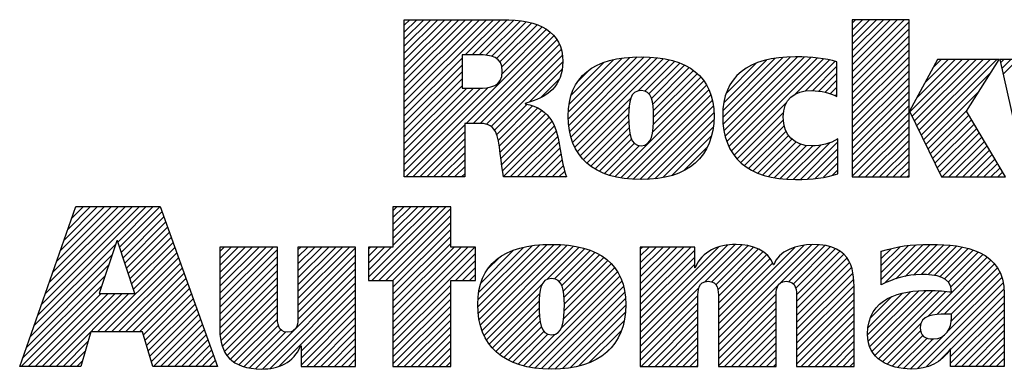
# Model space of a CAD drawing. Units: inches. Extents: x 0 to 22, y 0 to 17.
# Drawn here: x 15.1 to 16.5, y 1.6 to 2.1 of the extents above; entities that cross this region are included whole.
import ezdxf

# ---------------------------------------------------------------- set-up
doc = ezdxf.new("R2010")
doc.units = ezdxf.units.IN
doc.header["$LTSCALE"] = 1.21
doc.header["$MEASUREMENT"] = 0
doc.layers.get('0').update_dxf_attribs({"linetype": 'CONTINUOUS'})

# ---------------------------------------------------------------- blocks, each defined once
blk = doc.blocks.new('RA_LOGO_BL0', base_point=(16.1712, 1.8682))
at = {"color": 2, "linetype": 'Continuous'}
for p, q in [((15.6602, 1.9906), (15.7878, 2.1182)), ((15.6602, 2.0006), (15.7778, 2.1182)), ((15.6602, 2.0106), (15.7678, 2.1182)), ((15.6602, 2.0205), (15.7579, 2.1182)), ((15.6602, 2.0305), (15.7479, 2.1182)), ((15.6602, 2.0404), (15.738, 2.1182)), ((15.6602, 2.0504), (15.728, 2.1182)), ((15.6602, 2.0604), (15.718, 2.1182)), ((15.6602, 2.0703), (15.7081, 2.1182)), ((15.6602, 2.0803), (15.6981, 2.1182)), ((15.6602, 2.0902), (15.6881, 2.1182)), ((15.6602, 2.1002), (15.6782, 2.1182)), ((15.6602, 2.1102), (15.6682, 2.1182)), ((15.7474, 2.0679), (15.7977, 2.1182)), ((15.7574, 2.0679), (15.8075, 2.118)), ((15.7673, 2.0679), (15.8167, 2.1173)), ((15.7768, 2.0674), (15.8257, 2.1163)), ((15.7852, 2.0658), (15.8345, 2.1151)), ((15.792, 2.0626), (15.8423, 2.113)), ((16.3009, 2.0436), (16.3754, 2.118)), ((16.3009, 2.0536), (16.3654, 2.118)), ((16.3009, 2.0635), (16.3554, 2.118)), ((16.3009, 2.0735), (16.3455, 2.118)), ((16.3009, 2.0834), (16.3355, 2.118)), ((16.3009, 2.0934), (16.3256, 2.118)), ((16.3009, 2.1034), (16.3156, 2.118)), ((16.3009, 2.1133), (16.3056, 2.118)), ((16.3009, 2.0336), (16.3822, 2.1149)), ((15.6623, 1.8931), (15.869, 2.0999)), ((15.797, 2.0577), (15.8502, 2.1109)), ((15.7998, 2.0505), (15.8569, 2.1076)), ((15.8001, 2.0409), (15.8636, 2.1044)), ((16.3009, 2.0237), (16.3822, 2.1049)), ((15.7489, 1.9698), (15.8743, 2.0951)), ((15.7589, 1.9698), (15.8784, 2.0893)), ((16.3009, 2.0137), (16.3822, 2.0949)), ((16.3009, 2.0038), (16.3822, 2.085)), ((15.7688, 1.9697), (15.8819, 2.0828)), ((15.7776, 1.9685), (15.8845, 2.0755)), ((16.3009, 1.9938), (16.3822, 2.075)), ((15.6602, 1.9807), (15.7428, 2.0633)), ((15.7844, 1.9654), (15.886, 2.067)), ((15.7891, 1.9602), (15.8868, 2.0579)), ((15.8949, 1.9763), (15.9828, 2.0642)), ((15.895, 1.9864), (15.972, 2.0633)), ((15.8955, 1.9669), (15.9935, 2.065)), ((15.8959, 1.9972), (15.9596, 2.0609)), ((15.8968, 1.9583), (16.0035, 2.065)), ((15.8986, 1.95), (16.0128, 2.0643)), ((15.8987, 2.01), (15.9456, 2.0569)), ((15.9012, 1.9427), (16.0221, 2.0636)), ((15.9041, 1.9356), (16.0307, 2.0623)), ((15.9947, 2.0163), (16.0391, 2.0607)), ((16.0042, 2.0159), (16.0469, 2.0585)), ((16.1158, 1.978), (16.2018, 2.064)), ((16.1162, 1.9883), (16.1908, 2.063)), ((16.1164, 1.9686), (16.2126, 2.0649)), ((16.1175, 1.9598), (16.2227, 2.0649)), ((16.1175, 1.9996), (16.1783, 2.0604)), ((16.1192, 1.9515), (16.2323, 2.0647)), ((16.1217, 1.9441), (16.2418, 2.0642)), ((16.1244, 1.9368), (16.2508, 2.0632)), ((16.1281, 1.9305), (16.2598, 2.0622)), ((16.2184, 2.0108), (16.268, 2.0604)), ((16.2336, 2.0161), (16.2761, 2.0586)), ((16.3009, 1.9838), (16.3822, 2.065)), ((16.3832, 1.9864), (16.4581, 2.0613)), ((16.3864, 1.9797), (16.4681, 2.0613)), ((16.3897, 1.973), (16.478, 2.0613)), ((16.393, 1.9663), (16.488, 2.0613)), ((16.3931, 2.0062), (16.4481, 2.0613)), ((16.3962, 1.9596), (16.498, 2.0613)), ((16.3995, 1.9529), (16.5079, 2.0613)), ((16.4047, 2.0278), (16.4382, 2.0613)), ((16.4162, 2.0493), (16.4282, 2.0613)), ((16.5131, 2.0565), (16.5179, 2.0613)), ((16.5149, 2.0483), (16.5278, 2.0613)), ((16.5167, 2.0402), (16.5378, 2.0613)), ((15.6602, 1.9707), (15.7428, 2.0533)), ((15.6602, 1.9607), (15.7428, 2.0434)), ((15.8394, 2.0005), (15.8857, 2.0467)), ((15.9081, 2.0294), (15.9255, 2.0467)), ((16.0102, 2.0119), (16.0543, 2.056)), ((16.0138, 2.0055), (16.0612, 2.0529)), ((16.0156, 1.9974), (16.0678, 2.0496)), ((16.0165, 1.9883), (16.0737, 2.0455)), ((16.121, 2.0131), (16.1637, 2.0558)), ((16.2441, 2.0166), (16.2789, 2.0515)), ((16.3009, 1.9739), (16.3822, 2.0551)), ((16.3009, 1.9639), (16.3822, 2.0451)), ((16.4028, 1.9462), (16.5001, 2.0435)), ((15.6602, 1.9508), (15.7428, 2.0334)), ((15.8561, 2.0072), (15.8819, 2.033)), ((16.0153, 1.9572), (16.0887, 2.0306)), ((16.0164, 1.9682), (16.0842, 2.036)), ((16.0166, 1.9785), (16.0794, 2.0412)), ((16.1385, 2.0406), (16.1387, 2.0407)), ((16.2533, 2.0159), (16.2789, 2.0415)), ((16.2616, 2.0142), (16.2789, 2.0316)), ((16.3009, 1.9539), (16.3822, 2.0352)), ((15.6602, 1.9408), (15.7428, 2.0234)), ((15.6602, 1.901), (15.7803, 2.0211)), ((15.6602, 1.9109), (15.7694, 2.0201)), ((15.6602, 1.9209), (15.7594, 2.0201)), ((15.6602, 1.9309), (15.7494, 2.0201)), ((15.9616, 1.8936), (16.0926, 2.0245)), ((15.9698, 1.8917), (16.0959, 2.0179)), ((16.2694, 2.0121), (16.2789, 2.0216)), ((16.3009, 1.944), (16.3822, 2.0252)), ((16.3009, 1.934), (16.3822, 2.0152)), ((16.406, 1.9395), (16.483, 2.0164)), ((15.9077, 1.9294), (15.9839, 2.0055)), ((15.9787, 1.8907), (16.0987, 2.0108)), ((15.9877, 1.8898), (16.1007, 2.0027)), ((16.2766, 2.0093), (16.2789, 2.0116)), ((16.3009, 1.9241), (16.3822, 2.0053)), ((15.7921, 1.9532), (15.836, 1.9971)), ((15.7944, 1.9455), (15.8438, 1.9949)), ((15.7958, 1.937), (15.8506, 1.9918)), ((15.7973, 1.9285), (15.8569, 1.9881)), ((15.9117, 1.9233), (15.9816, 1.9932)), ((15.9973, 1.8894), (16.1022, 1.9943)), ((16.1319, 1.9244), (16.2071, 1.9995)), ((16.3009, 1.9141), (16.3822, 1.9953)), ((16.4093, 1.9328), (16.4659, 1.9894)), ((15.7984, 1.9196), (15.8623, 1.9835)), ((15.7995, 1.9108), (15.8673, 1.9785)), ((15.8009, 1.9022), (15.8714, 1.9727)), ((15.9163, 1.9179), (15.9812, 1.9829)), ((15.9214, 1.9131), (15.9812, 1.973)), ((16.0074, 1.8896), (16.1029, 1.985)), ((16.0185, 1.8907), (16.1028, 1.975)), ((16.1364, 1.9189), (16.2028, 1.9853)), ((16.1415, 1.914), (16.2025, 1.9751)), ((16.3009, 1.9041), (16.3822, 1.9853)), ((16.3009, 1.8942), (16.3822, 1.9754)), ((16.4125, 1.9261), (16.4678, 1.9814)), ((16.4158, 1.9194), (16.4715, 1.9751)), ((15.6722, 1.8931), (15.7467, 1.9675)), ((15.8022, 1.8936), (15.8744, 1.9658)), ((15.8117, 1.8931), (15.8773, 1.9587)), ((15.9269, 1.9087), (15.9817, 1.9635)), ((16.0301, 1.8923), (16.1022, 1.9644)), ((16.1469, 1.9095), (16.2037, 1.9663)), ((16.1529, 1.9055), (16.2062, 1.9588)), ((16.3098, 1.8931), (16.3822, 1.9654)), ((16.4191, 1.9127), (16.4753, 1.9689)), ((16.4223, 1.906), (16.479, 1.9626)), ((15.6822, 1.8931), (15.7467, 1.9576)), ((15.6922, 1.8931), (15.7467, 1.9476)), ((15.8217, 1.8931), (15.8793, 1.9507)), ((15.933, 1.9048), (15.9828, 1.9546)), ((15.9393, 1.9012), (15.9852, 1.947)), ((16.043, 1.8952), (16.0996, 1.9518)), ((16.1591, 1.9018), (16.2099, 1.9526)), ((16.1661, 1.8988), (16.2147, 1.9474)), ((16.3198, 1.8931), (16.3822, 1.9555)), ((16.3297, 1.8931), (16.3822, 1.9455)), ((16.4256, 1.8993), (16.4827, 1.9563)), ((16.4294, 1.8931), (16.4864, 1.9501)), ((16.4393, 1.8931), (16.4901, 1.9438)), ((15.7021, 1.8931), (15.7467, 1.9377)), ((15.8316, 1.8931), (15.8813, 1.9427)), ((15.8416, 1.8931), (15.8829, 1.9344)), ((15.9464, 1.8983), (15.9892, 1.9411)), ((15.9536, 1.8955), (15.996, 1.9379)), ((16.0599, 1.9022), (16.094, 1.9363)), ((16.1732, 1.896), (16.2205, 1.9433)), ((16.1812, 1.8939), (16.2274, 1.9401)), ((16.1892, 1.892), (16.2354, 1.9382)), ((16.198, 1.8909), (16.2448, 1.9377)), ((16.207, 1.8898), (16.2559, 1.9388)), ((16.2165, 1.8895), (16.2694, 1.9423)), ((16.2267, 1.8896), (16.2802, 1.9432)), ((16.237, 1.89), (16.2802, 1.9332)), ((16.3397, 1.8931), (16.3822, 1.9355)), ((16.4493, 1.8931), (16.4938, 1.9376)), ((16.4593, 1.8931), (16.4975, 1.9313)), ((15.7121, 1.8931), (15.7467, 1.9277)), ((15.722, 1.8931), (15.7467, 1.9177)), ((15.8516, 1.8931), (15.8845, 1.926)), ((15.8615, 1.8931), (15.8861, 1.9176)), ((16.248, 1.8911), (16.2802, 1.9233)), ((16.3497, 1.8931), (16.3822, 1.9256)), ((16.3596, 1.8931), (16.3822, 1.9156)), ((16.4692, 1.8931), (16.5012, 1.9251)), ((16.4792, 1.8931), (16.5049, 1.9188)), ((15.732, 1.8931), (15.7467, 1.9078)), ((15.8715, 1.8931), (15.8876, 1.9092)), ((15.8814, 1.8931), (15.8898, 1.9015)), ((16.2596, 1.8927), (16.2802, 1.9133)), ((16.2727, 1.8958), (16.2802, 1.9033)), ((16.3696, 1.8931), (16.3822, 1.9056)), ((16.4891, 1.8931), (16.5086, 1.9126)), ((16.4991, 1.8931), (16.5123, 1.9063)), ((15.742, 1.8931), (15.7467, 1.8978)), ((15.8914, 1.8931), (15.8921, 1.8938)), ((16.3796, 1.8931), (16.3822, 1.8957)), ((16.5091, 1.8931), (16.516, 1.9001)), ((15.1358, 1.6953), (15.2911, 1.8507)), ((15.1412, 1.7107), (15.2812, 1.8507)), ((15.1465, 1.726), (15.2712, 1.8507)), ((15.1519, 1.7414), (15.2612, 1.8507)), ((15.1573, 1.7567), (15.2513, 1.8507)), ((15.1627, 1.7721), (15.2413, 1.8507)), ((15.1681, 1.7874), (15.2314, 1.8507)), ((15.1735, 1.8028), (15.2214, 1.8507)), ((15.1789, 1.8181), (15.2114, 1.8507)), ((15.1843, 1.8335), (15.2015, 1.8507)), ((15.1896, 1.8488), (15.1915, 1.8507)), ((15.2504, 1.8), (15.3011, 1.8507)), ((15.2528, 1.7925), (15.3111, 1.8507)), ((15.6088, 1.7499), (15.7095, 1.8506)), ((15.6139, 1.7451), (15.7194, 1.8506)), ((15.6239, 1.7451), (15.7266, 1.8478)), ((15.6439, 1.8506), (15.6439, 1.7927)), ((15.7266, 1.8506), (15.6439, 1.8506)), ((15.6439, 1.795), (15.6995, 1.8506)), ((15.6439, 1.805), (15.6896, 1.8506)), ((15.6439, 1.815), (15.6796, 1.8506)), ((15.6439, 1.8249), (15.6696, 1.8506)), ((15.6439, 1.8349), (15.6597, 1.8506)), ((15.6439, 1.8449), (15.6497, 1.8506)), ((15.7266, 1.7927), (15.7266, 1.8506)), ((15.2553, 1.785), (15.3138, 1.8435)), ((15.2578, 1.7775), (15.3164, 1.8361)), ((15.6338, 1.7451), (15.7266, 1.8379)), ((15.2602, 1.77), (15.319, 1.8288)), ((15.2627, 1.7625), (15.3216, 1.8214)), ((15.6438, 1.7451), (15.7266, 1.8279)), ((15.6439, 1.7353), (15.7266, 1.8179)), ((15.2652, 1.755), (15.3243, 1.8141)), ((15.2677, 1.7475), (15.3269, 1.8067)), ((15.6439, 1.7253), (15.7266, 1.808)), ((15.1304, 1.68), (15.2476, 1.7972)), ((15.2701, 1.7401), (15.3295, 1.7994)), ((15.2726, 1.7326), (15.3321, 1.7921)), ((15.3963, 1.7167), (15.4724, 1.7929)), ((15.3963, 1.7267), (15.4625, 1.7929)), ((15.3963, 1.7367), (15.4525, 1.7929)), ((15.3963, 1.7466), (15.4425, 1.7929)), ((15.3963, 1.7566), (15.4326, 1.7929)), ((15.3963, 1.7666), (15.4226, 1.7929)), ((15.3963, 1.7765), (15.4126, 1.7929)), ((15.3963, 1.7865), (15.4027, 1.7929)), ((15.3963, 1.7068), (15.4788, 1.7893)), ((15.5081, 1.719), (15.582, 1.7929)), ((15.5081, 1.729), (15.572, 1.7929)), ((15.5081, 1.7389), (15.5621, 1.7929)), ((15.5081, 1.7489), (15.5521, 1.7929)), ((15.5081, 1.7588), (15.5421, 1.7929)), ((15.5081, 1.7688), (15.5322, 1.7929)), ((15.5081, 1.7788), (15.5222, 1.7929)), ((15.5081, 1.7887), (15.5123, 1.7929)), ((15.5081, 1.709), (15.5906, 1.7916)), ((15.6439, 1.7927), (15.6088, 1.7927)), ((15.6088, 1.7927), (15.6088, 1.7451)), ((15.6088, 1.7599), (15.6416, 1.7927)), ((15.6088, 1.7699), (15.6317, 1.7927)), ((15.6088, 1.7798), (15.6217, 1.7927)), ((15.6088, 1.7898), (15.6117, 1.7927)), ((15.6439, 1.7153), (15.7266, 1.798)), ((15.6439, 1.6755), (15.7612, 1.7927)), ((15.6439, 1.6855), (15.7512, 1.7927)), ((15.6439, 1.6954), (15.7413, 1.7927)), ((15.6439, 1.7054), (15.7313, 1.7927)), ((15.7621, 1.7927), (15.7266, 1.7927)), ((15.7621, 1.7451), (15.7621, 1.7927)), ((15.7654, 1.7073), (15.8539, 1.7958)), ((15.7656, 1.7175), (15.8429, 1.7948)), ((15.766, 1.6979), (15.8646, 1.7966)), ((15.7666, 1.7284), (15.8306, 1.7924)), ((15.7672, 1.6892), (15.8746, 1.7966)), ((15.7689, 1.6809), (15.884, 1.7961)), ((15.7714, 1.6735), (15.8933, 1.7954)), ((15.7742, 1.6663), (15.9021, 1.7942)), ((15.8642, 1.7464), (15.9104, 1.7926)), ((15.875, 1.7472), (15.9184, 1.7906)), ((15.9976, 1.6606), (16.1336, 1.7965)), ((15.9976, 1.6705), (16.1227, 1.7956)), ((15.9976, 1.7204), (16.0702, 1.7929)), ((15.9976, 1.7303), (16.0602, 1.7929)), ((15.9976, 1.7403), (16.0502, 1.7929)), ((15.9976, 1.7502), (16.0403, 1.7929)), ((15.9976, 1.7602), (16.0303, 1.7929)), ((15.9976, 1.7702), (16.0203, 1.7929)), ((15.9976, 1.7801), (16.0104, 1.7929)), ((15.9976, 1.7901), (16.0004, 1.7929)), ((15.9976, 1.6805), (16.1098, 1.7927)), ((16.0903, 1.7433), (16.1429, 1.7959)), ((16.1001, 1.7431), (16.1517, 1.7947)), ((16.1058, 1.7389), (16.1595, 1.7925)), ((16.1087, 1.7318), (16.1666, 1.7897)), ((16.1095, 1.6628), (16.2432, 1.7966)), ((16.1095, 1.6529), (16.2525, 1.7959)), ((16.1095, 1.6728), (16.2321, 1.7954)), ((16.1095, 1.6828), (16.2189, 1.7922)), ((16.2101, 1.7435), (16.2617, 1.7951)), ((16.2164, 1.7399), (16.2695, 1.793)), ((16.22, 1.7335), (16.2771, 1.7906)), ((16.3424, 1.7464), (16.3919, 1.7959)), ((16.3424, 1.7563), (16.3809, 1.7948)), ((16.3424, 1.7663), (16.3693, 1.7932)), ((16.3424, 1.7763), (16.3565, 1.7904)), ((16.3471, 1.7411), (16.4023, 1.7963)), ((16.3631, 1.7472), (16.4126, 1.7966)), ((16.3766, 1.7507), (16.4225, 1.7965)), ((16.3886, 1.7527), (16.4319, 1.796)), ((16.3994, 1.7535), (16.4411, 1.7952)), ((16.4089, 1.7531), (16.4501, 1.7943)), ((16.4179, 1.7521), (16.4584, 1.7926)), ((16.4261, 1.7503), (16.4667, 1.7909)), ((15.125, 1.6646), (15.2426, 1.7823)), ((15.2214, 1.6714), (15.3347, 1.7847)), ((15.2314, 1.6714), (15.3373, 1.7774)), ((15.3963, 1.6968), (15.4788, 1.7793)), ((15.5081, 1.6991), (15.5906, 1.7816)), ((15.6439, 1.6655), (15.7621, 1.7837)), ((15.7695, 1.7413), (15.8164, 1.7882)), ((15.7792, 1.761), (15.7958, 1.7775)), ((15.8815, 1.7437), (15.9259, 1.7881)), ((15.8855, 1.7378), (15.9329, 1.7852)), ((15.8878, 1.7301), (15.9395, 1.7818)), ((15.8888, 1.7211), (15.9456, 1.7779)), ((15.9976, 1.7104), (16.0756, 1.7883)), ((15.9976, 1.7004), (16.0756, 1.7784)), ((16.1094, 1.7225), (16.173, 1.7862)), ((16.1095, 1.7127), (16.1785, 1.7817)), ((16.1095, 1.7027), (16.1834, 1.7766)), ((16.2211, 1.7246), (16.2832, 1.7868)), ((16.2213, 1.7149), (16.2888, 1.7825)), ((16.2213, 1.7049), (16.2934, 1.7771)), ((16.3424, 1.7862), (16.3433, 1.7871)), ((16.4092, 1.6936), (16.4939, 1.7783)), ((16.433, 1.7473), (16.4741, 1.7884)), ((16.4383, 1.7427), (16.4813, 1.7857)), ((16.4418, 1.7361), (16.4878, 1.7822)), ((15.1196, 1.6493), (15.2376, 1.7673)), ((15.2414, 1.6714), (15.34, 1.77)), ((15.2513, 1.6714), (15.3426, 1.7627)), ((15.3963, 1.6869), (15.4788, 1.7694)), ((15.4478, 1.6189), (15.5906, 1.7617)), ((15.508, 1.689), (15.5906, 1.7716)), ((15.7335, 1.7451), (15.7621, 1.7738)), ((15.7434, 1.7451), (15.7621, 1.7638)), ((15.8883, 1.6907), (15.9611, 1.7636)), ((15.889, 1.7014), (15.9563, 1.7687)), ((15.8891, 1.7115), (15.9513, 1.7737)), ((15.9976, 1.6905), (16.0756, 1.7684)), ((16.1095, 1.6927), (16.1867, 1.77)), ((16.2213, 1.695), (16.297, 1.7707)), ((16.2213, 1.685), (16.3001, 1.7638)), ((16.422, 1.6964), (16.4994, 1.7739)), ((16.4325, 1.6969), (16.5042, 1.7687)), ((16.4425, 1.697), (16.5086, 1.7631)), ((15.1142, 1.6339), (15.2326, 1.7523)), ((15.2613, 1.6714), (15.3452, 1.7553)), ((15.2712, 1.6714), (15.3478, 1.748)), ((15.3963, 1.6769), (15.4788, 1.7594)), ((15.3966, 1.6673), (15.4788, 1.7495)), ((15.4572, 1.6183), (15.5906, 1.7517)), ((15.7534, 1.7451), (15.7621, 1.7538)), ((15.8387, 1.6212), (15.9686, 1.7512)), ((15.8853, 1.6778), (15.965, 1.7575)), ((16.2213, 1.6751), (16.3017, 1.7555)), ((16.2213, 1.6651), (16.3031, 1.7468)), ((16.4368, 1.6714), (16.5149, 1.7495)), ((16.4427, 1.6872), (16.512, 1.7565)), ((15.1122, 1.622), (15.2276, 1.7373)), ((15.2812, 1.6714), (15.3504, 1.7407)), ((15.2869, 1.6672), (15.3531, 1.7333)), ((15.3979, 1.6586), (15.4788, 1.7395)), ((15.4681, 1.6192), (15.5906, 1.7418)), ((15.6088, 1.7451), (15.6439, 1.7451)), ((15.6439, 1.7451), (15.6439, 1.622)), ((15.6439, 1.6556), (15.7266, 1.7382)), ((15.7266, 1.622), (15.7266, 1.7451)), ((15.7266, 1.7451), (15.7621, 1.7451)), ((15.7778, 1.66), (15.8571, 1.7393)), ((15.8473, 1.6199), (15.9715, 1.7441)), ((15.8564, 1.619), (15.9738, 1.7364)), ((15.9976, 1.6506), (16.082, 1.735)), ((16.2213, 1.6551), (16.3035, 1.7373)), ((16.3943, 1.619), (16.5169, 1.7416)), ((16.4066, 1.6213), (16.5178, 1.7325)), ((15.1222, 1.622), (15.2265, 1.7263)), ((15.1321, 1.622), (15.2364, 1.7263)), ((15.1421, 1.622), (15.2464, 1.7263)), ((15.1521, 1.622), (15.2564, 1.7263)), ((15.162, 1.622), (15.2663, 1.7263)), ((15.2893, 1.6595), (15.3557, 1.726)), ((15.2916, 1.6519), (15.3583, 1.7186)), ((15.4, 1.6508), (15.4788, 1.7295)), ((15.4028, 1.6436), (15.4788, 1.7196)), ((15.4813, 1.6225), (15.5906, 1.7318)), ((15.5127, 1.6439), (15.5906, 1.7218)), ((15.6439, 1.6456), (15.7266, 1.7283)), ((15.6439, 1.6356), (15.7266, 1.7183)), ((15.7816, 1.6538), (15.8538, 1.7259)), ((15.8657, 1.6183), (15.9756, 1.7282)), ((15.8756, 1.6183), (15.9765, 1.7191)), ((15.9976, 1.6407), (16.0803, 1.7233)), ((16.1095, 1.6429), (16.1923, 1.7257)), ((16.2213, 1.6452), (16.3038, 1.7277)), ((16.3229, 1.6671), (16.3848, 1.729)), ((16.3236, 1.6777), (16.3726, 1.7268)), ((16.3238, 1.658), (16.3961, 1.7303)), ((16.3261, 1.6504), (16.4065, 1.7307)), ((16.3263, 1.6904), (16.3578, 1.7219)), ((16.3294, 1.6437), (16.4163, 1.7306)), ((16.3334, 1.6377), (16.4258, 1.7301)), ((16.3385, 1.6329), (16.435, 1.7294)), ((16.4417, 1.6464), (16.5184, 1.7231)), ((15.2939, 1.6443), (15.3609, 1.7113)), ((15.4068, 1.6376), (15.4788, 1.7096)), ((15.5127, 1.6339), (15.5906, 1.7119)), ((15.6439, 1.6257), (15.7266, 1.7083)), ((15.7861, 1.6483), (15.8531, 1.7153)), ((15.7911, 1.6434), (15.8531, 1.7054)), ((15.8864, 1.6191), (15.977, 1.7097)), ((15.9976, 1.6307), (16.0801, 1.7132)), ((16.1095, 1.633), (16.192, 1.7155)), ((16.1095, 1.623), (16.192, 1.7055)), ((16.2213, 1.6352), (16.3038, 1.7177)), ((16.2213, 1.6252), (16.3038, 1.7078)), ((16.4417, 1.6364), (16.5184, 1.7131)), ((15.2962, 1.6366), (15.3635, 1.7039)), ((15.2986, 1.629), (15.3662, 1.6966)), ((15.4116, 1.6325), (15.4788, 1.6996)), ((15.5127, 1.624), (15.5906, 1.7019)), ((15.5207, 1.622), (15.5906, 1.6919)), ((15.6502, 1.622), (15.7266, 1.6984)), ((15.7966, 1.6389), (15.8535, 1.6958)), ((15.8974, 1.6201), (15.9763, 1.699)), ((15.9989, 1.622), (16.0801, 1.7033)), ((16.0088, 1.622), (16.0801, 1.6933)), ((16.1184, 1.622), (16.192, 1.6956)), ((16.228, 1.622), (16.3038, 1.6978)), ((16.4417, 1.6265), (16.5184, 1.7032)), ((16.4472, 1.622), (16.5184, 1.6932)), ((15.3015, 1.622), (15.3688, 1.6893)), ((15.3115, 1.622), (15.3714, 1.6819)), ((15.417, 1.6279), (15.4789, 1.6898)), ((15.4236, 1.6245), (15.48, 1.6809)), ((15.5306, 1.622), (15.5906, 1.682)), ((15.6601, 1.622), (15.7266, 1.6884)), ((15.6701, 1.622), (15.7266, 1.6785)), ((15.8025, 1.6348), (15.8544, 1.6868)), ((15.8088, 1.6312), (15.8563, 1.6787)), ((15.91, 1.6228), (15.9746, 1.6874)), ((16.0188, 1.622), (16.0801, 1.6833)), ((16.1284, 1.622), (16.192, 1.6856)), ((16.238, 1.622), (16.3038, 1.6879)), ((16.2479, 1.622), (16.3038, 1.6779)), ((16.3444, 1.6287), (16.399, 1.6834)), ((16.4572, 1.622), (16.5184, 1.6832)), ((15.3214, 1.622), (15.374, 1.6746)), ((15.3314, 1.622), (15.3766, 1.6672)), ((15.4309, 1.6218), (15.4836, 1.6746)), ((15.4388, 1.6198), (15.4905, 1.6715)), ((15.5406, 1.622), (15.5906, 1.672)), ((15.5506, 1.622), (15.5906, 1.6621)), ((15.6801, 1.622), (15.7266, 1.6685)), ((15.8156, 1.628), (15.8598, 1.6722)), ((15.8229, 1.6253), (15.8657, 1.6681)), ((15.8306, 1.6231), (15.8754, 1.6679)), ((15.9247, 1.6275), (15.9707, 1.6735)), ((16.0287, 1.622), (16.0801, 1.6734)), ((16.0387, 1.622), (16.0801, 1.6634)), ((16.1383, 1.622), (16.192, 1.6756)), ((16.1483, 1.622), (16.192, 1.6657)), ((16.2579, 1.622), (16.3038, 1.6679)), ((16.3507, 1.6251), (16.3986, 1.6731)), ((16.358, 1.6225), (16.4018, 1.6663)), ((16.3659, 1.6204), (16.408, 1.6625)), ((16.3837, 1.6183), (16.4308, 1.6654)), ((16.4671, 1.622), (16.5184, 1.6733)), ((16.4771, 1.622), (16.5184, 1.6633)), ((15.172, 1.622), (15.2077, 1.6577)), ((15.3413, 1.622), (15.3793, 1.6599)), ((15.3513, 1.622), (15.3819, 1.6525)), ((15.5605, 1.622), (15.5906, 1.6521)), ((15.69, 1.622), (15.7266, 1.6585)), ((15.7, 1.622), (15.7266, 1.6486)), ((15.9495, 1.6423), (15.9583, 1.6511)), ((16.0487, 1.622), (16.0801, 1.6535)), ((16.1583, 1.622), (16.192, 1.6557)), ((16.2678, 1.622), (16.3038, 1.658)), ((16.2778, 1.622), (16.3038, 1.648)), ((16.3744, 1.619), (16.4168, 1.6614)), ((16.487, 1.622), (16.5184, 1.6533)), ((15.1819, 1.622), (15.2037, 1.6437)), ((15.3613, 1.622), (15.3845, 1.6452)), ((15.3712, 1.622), (15.3871, 1.6379)), ((15.5705, 1.622), (15.5906, 1.6421)), ((15.71, 1.622), (15.7266, 1.6386)), ((16.0586, 1.622), (16.0801, 1.6435)), ((16.1682, 1.622), (16.192, 1.6457)), ((16.1782, 1.622), (16.192, 1.6358)), ((16.2878, 1.622), (16.3038, 1.638)), ((16.4247, 1.6294), (16.4381, 1.6428)), ((16.497, 1.622), (16.5184, 1.6434)), ((15.1919, 1.622), (15.1997, 1.6298)), ((15.3812, 1.622), (15.3897, 1.6305)), ((15.3912, 1.622), (15.3924, 1.6232)), ((15.5804, 1.622), (15.5906, 1.6322)), ((15.5904, 1.622), (15.5906, 1.6222)), ((15.6439, 1.622), (15.7266, 1.622)), ((15.7199, 1.622), (15.7266, 1.6286)), ((16.0686, 1.622), (16.0801, 1.6335)), ((16.0786, 1.622), (16.0801, 1.6236)), ((16.1881, 1.622), (16.192, 1.6258)), ((16.2977, 1.622), (16.3038, 1.6281)), ((16.507, 1.622), (16.5184, 1.6334)), ((16.5169, 1.622), (16.5184, 1.6235))]:
    blk.add_line(p, q, dxfattribs=at)
for points, knots in [([(15.6602, 1.8931), (15.6602, 1.8931), (15.7467, 1.8931), (15.7467, 1.8931), (15.7467, 1.8931), (15.7467, 1.9698), (15.7467, 1.9698), (15.7467, 1.9698), (15.766, 1.9698), (15.766, 1.9698), (15.7766, 1.9698), (15.7853, 1.9685), (15.7904, 1.9581), (15.7975, 1.9445), (15.7984, 1.9093), (15.8023, 1.8931), (15.8023, 1.8931), (15.8924, 1.8931), (15.8924, 1.8931), (15.8833, 1.915), (15.8843, 1.9498), (15.8711, 1.9736), (15.863, 1.9856), (15.8517, 1.9946), (15.833, 1.9978), (15.833, 1.9978), (15.833, 1.9985), (15.833, 1.9985), (15.8652, 2.0062), (15.8869, 2.0237), (15.8869, 2.0582), (15.8869, 2.1014), (15.8536, 2.1182), (15.7997, 2.1182), (15.7997, 2.1182), (15.6602, 2.1182), (15.6602, 2.1182), (15.6602, 2.1182), (15.6602, 1.8931), (15.6602, 1.8931)], [0, 0, 0, 0, 1, 1, 1, 2, 2, 2, 3, 3, 3, 4, 4, 4, 5, 5, 5, 6, 6, 6, 7, 7, 7, 8, 8, 8, 9, 9, 9, 10, 10, 10, 11, 11, 11, 12, 12, 12, 13, 13, 13, 13]), ([(16.3822, 1.9871), (16.3822, 1.9871), (16.3828, 1.9871), (16.3828, 1.9871), (16.3828, 1.9871), (16.4227, 2.0613), (16.4227, 2.0613), (16.4227, 2.0613), (16.5113, 2.0613), (16.5113, 2.0613), (16.5113, 2.0613), (16.4644, 1.9871), (16.4644, 1.9871), (16.4644, 1.9871), (16.5202, 1.8931), (16.5202, 1.8931), (16.5202, 1.8931), (16.4286, 1.8931), (16.4286, 1.8931), (16.4286, 1.8931), (16.3828, 1.9871), (16.3828, 1.9871), (16.3828, 1.9871), (16.3822, 1.9871), (16.3822, 1.9871), (16.3822, 1.9871), (16.3822, 1.8931), (16.3822, 1.8931), (16.3822, 1.8931), (16.3009, 1.8931), (16.3009, 1.8931), (16.3009, 1.8931), (16.3009, 2.118), (16.3009, 2.118), (16.3009, 2.118), (16.3822, 2.118), (16.3822, 2.118), (16.3822, 2.118), (16.3822, 1.9871), (16.3822, 1.9871)], [0, 0, 0, 0, 1, 1, 1, 2, 2, 2, 3, 3, 3, 4, 4, 4, 5, 5, 5, 6, 6, 6, 7, 7, 7, 8, 8, 8, 9, 9, 9, 10, 10, 10, 11, 11, 11, 12, 12, 12, 13, 13, 13, 13]), ([(15.7428, 2.0679), (15.7428, 2.0679), (15.7666, 2.0679), (15.7666, 2.0679), (15.784, 2.0679), (15.8004, 2.065), (15.8004, 2.0447), (15.8004, 2.022), (15.783, 2.0201), (15.7653, 2.0201), (15.7653, 2.0201), (15.7428, 2.0201), (15.7428, 2.0201), (15.7428, 2.0201), (15.7428, 2.0679), (15.7428, 2.0679)], [0, 0, 0, 0, 1, 1, 1, 2, 2, 2, 3, 3, 3, 4, 4, 4, 5, 5, 5, 5]), ([(15.8946, 1.9803), (15.8946, 1.9222), (15.9308, 1.8894), (15.9988, 1.8894), (16.0664, 1.8894), (16.1032, 1.9222), (16.1032, 1.9803), (16.1032, 2.0367), (16.0664, 2.065), (15.9988, 2.065), (15.9308, 2.065), (15.8946, 2.0367), (15.8946, 1.9803)], [0, 0, 0, 0, 1, 1, 1, 2, 2, 2, 3, 3, 3, 4, 4, 4, 4]), ([(16.2802, 1.8977), (16.2622, 1.892), (16.2441, 1.8894), (16.2199, 1.8894), (16.1518, 1.8894), (16.1156, 1.9222), (16.1156, 1.9803), (16.1156, 2.0367), (16.1518, 2.065), (16.2199, 2.065), (16.2441, 2.065), (16.2622, 2.0628), (16.2789, 2.058), (16.2789, 2.058), (16.2789, 2.0084), (16.2789, 2.0084), (16.2689, 2.0129), (16.257, 2.0168), (16.2425, 2.0168), (16.2183, 2.0168), (16.2021, 2.0042), (16.2021, 1.979), (16.2021, 1.9528), (16.2183, 1.9376), (16.2425, 1.9376), (16.257, 1.9376), (16.2689, 1.9408), (16.2802, 1.9476), (16.2802, 1.9476), (16.2802, 1.8977), (16.2802, 1.8977)], [0, 0, 0, 0, 1, 1, 1, 2, 2, 2, 3, 3, 3, 4, 4, 4, 5, 5, 5, 6, 6, 6, 7, 7, 7, 8, 8, 8, 9, 9, 9, 10, 10, 10, 10]), ([(16.6079, 1.9512), (16.6079, 1.9512), (16.6085, 1.9512), (16.6085, 1.9512), (16.6085, 1.9512), (16.6259, 2.0613), (16.6259, 2.0613), (16.6259, 2.0613), (16.7237, 2.0613), (16.7237, 2.0613), (16.7237, 2.0613), (16.7424, 1.9512), (16.7424, 1.9512), (16.7424, 1.9512), (16.743, 1.9512), (16.743, 1.9512), (16.743, 1.9512), (16.7578, 2.0613), (16.7578, 2.0613), (16.7578, 2.0613), (16.832, 2.0613), (16.832, 2.0613), (16.832, 2.0613), (16.7943, 1.8931), (16.7943, 1.8931), (16.7943, 1.8931), (16.693, 1.8931), (16.693, 1.8931), (16.693, 1.8931), (16.673, 2.0073), (16.673, 2.0073), (16.673, 2.0073), (16.6724, 2.0073), (16.6724, 2.0073), (16.6724, 2.0073), (16.6516, 1.8931), (16.6516, 1.8931), (16.6516, 1.8931), (16.5497, 1.8931), (16.5497, 1.8931), (16.5497, 1.8931), (16.512, 2.0613), (16.512, 2.0613), (16.512, 2.0613), (16.5917, 2.0613), (16.5917, 2.0613), (16.5917, 2.0613), (16.6079, 1.9512), (16.6079, 1.9512)], [0, 0, 0, 0, 1, 1, 1, 2, 2, 2, 3, 3, 3, 4, 4, 4, 5, 5, 5, 6, 6, 6, 7, 7, 7, 8, 8, 8, 9, 9, 9, 10, 10, 10, 11, 11, 11, 12, 12, 12, 13, 13, 13, 14, 14, 14, 15, 15, 15, 16, 16, 16, 16]), ([(15.9811, 1.9803), (15.9811, 2.0003), (15.9831, 2.0168), (15.9988, 2.0168), (16.0144, 2.0168), (16.0167, 2.0003), (16.0167, 1.9803), (16.0167, 1.9557), (16.0144, 1.9376), (15.9988, 1.9376), (15.9831, 1.9376), (15.9811, 1.9557), (15.9811, 1.9803)], [0, 0, 0, 0, 1, 1, 1, 2, 2, 2, 3, 3, 3, 4, 4, 4, 4]), ([(15.11, 1.622), (15.11, 1.622), (15.1975, 1.622), (15.1975, 1.622), (15.1975, 1.622), (15.2116, 1.6714), (15.2116, 1.6714), (15.2116, 1.6714), (15.2856, 1.6714), (15.2856, 1.6714), (15.2856, 1.6714), (15.3007, 1.622), (15.3007, 1.622), (15.3007, 1.622), (15.3928, 1.622), (15.3928, 1.622), (15.3928, 1.622), (15.3112, 1.8507), (15.3112, 1.8507), (15.3112, 1.8507), (15.1903, 1.8507), (15.1903, 1.8507), (15.1903, 1.8507), (15.11, 1.622), (15.11, 1.622)], [0, 0, 0, 0, 1, 1, 1, 2, 2, 2, 3, 3, 3, 4, 4, 4, 5, 5, 5, 6, 6, 6, 7, 7, 7, 8, 8, 8, 8]), ([(15.2491, 1.8017), (15.2491, 1.8017), (15.2498, 1.8017), (15.2498, 1.8017), (15.2498, 1.8017), (15.2747, 1.7263), (15.2747, 1.7263), (15.2747, 1.7263), (15.2239, 1.7263), (15.2239, 1.7263), (15.2239, 1.7263), (15.2491, 1.8017), (15.2491, 1.8017)], [0, 0, 0, 0, 1, 1, 1, 2, 2, 2, 3, 3, 3, 4, 4, 4, 4]), ([(15.5906, 1.622), (15.5906, 1.622), (15.5127, 1.622), (15.5127, 1.622), (15.5127, 1.622), (15.5127, 1.6513), (15.5127, 1.6513), (15.5127, 1.6513), (15.512, 1.6513), (15.512, 1.6513), (15.5022, 1.6274), (15.4794, 1.6179), (15.4562, 1.6183), (15.4123, 1.6183), (15.3963, 1.6412), (15.3963, 1.674), (15.3963, 1.674), (15.3963, 1.7929), (15.3963, 1.7929), (15.3963, 1.7929), (15.4788, 1.7929), (15.4788, 1.7929), (15.4788, 1.7929), (15.4788, 1.6943), (15.4788, 1.6943), (15.4788, 1.6845), (15.4788, 1.671), (15.4933, 1.671), (15.5081, 1.671), (15.5081, 1.6845), (15.5081, 1.6943), (15.5081, 1.6943), (15.5081, 1.7929), (15.5081, 1.7929), (15.5081, 1.7929), (15.5906, 1.7929), (15.5906, 1.7929), (15.5906, 1.7929), (15.5906, 1.622), (15.5906, 1.622)], [0, 0, 0, 0, 1, 1, 1, 2, 2, 2, 3, 3, 3, 4, 4, 4, 5, 5, 5, 6, 6, 6, 7, 7, 7, 8, 8, 8, 9, 9, 9, 10, 10, 10, 11, 11, 11, 12, 12, 12, 13, 13, 13, 13]), ([(15.7652, 1.7106), (15.7652, 1.6515), (15.8019, 1.6182), (15.8709, 1.6182), (15.9397, 1.6182), (15.977, 1.6515), (15.977, 1.7106), (15.977, 1.7679), (15.9397, 1.7967), (15.8709, 1.7967), (15.8019, 1.7967), (15.7652, 1.7679), (15.7652, 1.7106)], [0, 0, 0, 0, 1, 1, 1, 2, 2, 2, 3, 3, 3, 4, 4, 4, 4]), ([(15.9976, 1.7929), (15.9976, 1.7929), (16.0756, 1.7929), (16.0756, 1.7929), (16.0756, 1.7929), (16.0756, 1.7632), (16.0756, 1.7632), (16.0756, 1.7632), (16.0762, 1.7632), (16.0762, 1.7632), (16.0861, 1.7871), (16.1088, 1.7966), (16.1347, 1.7966), (16.1576, 1.7966), (16.1815, 1.7878), (16.1881, 1.7674), (16.1881, 1.7674), (16.1887, 1.7674), (16.1887, 1.7674), (16.1943, 1.7871), (16.2233, 1.7966), (16.2436, 1.7966), (16.3038, 1.7966), (16.3038, 1.7576), (16.3038, 1.7245), (16.3038, 1.7245), (16.3038, 1.622), (16.3038, 1.622), (16.3038, 1.622), (16.2213, 1.622), (16.2213, 1.622), (16.2213, 1.622), (16.2213, 1.7206), (16.2213, 1.7206), (16.2213, 1.7304), (16.2213, 1.7439), (16.2065, 1.7439), (16.192, 1.7439), (16.192, 1.7304), (16.192, 1.7206), (16.192, 1.7206), (16.192, 1.622), (16.192, 1.622), (16.192, 1.622), (16.1095, 1.622), (16.1095, 1.622), (16.1095, 1.622), (16.1095, 1.7206), (16.1095, 1.7206), (16.1095, 1.7304), (16.1095, 1.7439), (16.095, 1.7439), (16.0801, 1.7439), (16.0801, 1.7304), (16.0801, 1.7206), (16.0801, 1.7206), (16.0801, 1.622), (16.0801, 1.622), (16.0801, 1.622), (15.9976, 1.622), (15.9976, 1.622), (15.9976, 1.622), (15.9976, 1.7929), (15.9976, 1.7929)], [0, 0, 0, 0, 1, 1, 1, 2, 2, 2, 3, 3, 3, 4, 4, 4, 5, 5, 5, 6, 6, 6, 7, 7, 7, 8, 8, 8, 9, 9, 9, 10, 10, 10, 11, 11, 11, 12, 12, 12, 13, 13, 13, 14, 14, 14, 15, 15, 15, 16, 16, 16, 17, 17, 17, 18, 18, 18, 19, 19, 19, 20, 20, 20, 21, 21, 21, 21]), ([(16.3424, 1.7389), (16.3588, 1.7472), (16.3798, 1.7535), (16.3995, 1.7535), (16.4201, 1.7535), (16.4427, 1.7509), (16.443, 1.7286), (16.4355, 1.7293), (16.4224, 1.7309), (16.4109, 1.7309), (16.37, 1.7309), (16.3228, 1.7205), (16.3228, 1.6682), (16.3228, 1.6326), (16.3536, 1.6182), (16.3854, 1.6182), (16.4086, 1.6182), (16.4295, 1.6274), (16.441, 1.6467), (16.441, 1.6467), (16.4417, 1.6467), (16.4417, 1.6467), (16.4417, 1.6467), (16.4417, 1.622), (16.4417, 1.622), (16.4417, 1.622), (16.5184, 1.622), (16.5184, 1.622), (16.5184, 1.622), (16.5184, 1.7257), (16.5184, 1.7257), (16.5184, 1.7882), (16.461, 1.7967), (16.4139, 1.7967), (16.3818, 1.7967), (16.367, 1.7937), (16.3424, 1.7869), (16.3424, 1.7869), (16.3424, 1.7389), (16.3424, 1.7389)], [0, 0, 0, 0, 1, 1, 1, 2, 2, 2, 3, 3, 3, 4, 4, 4, 5, 5, 5, 6, 6, 6, 7, 7, 7, 8, 8, 8, 9, 9, 9, 10, 10, 10, 11, 11, 11, 12, 12, 12, 13, 13, 13, 13]), ([(15.853, 1.7106), (15.853, 1.7309), (15.855, 1.7477), (15.8709, 1.7477), (15.8869, 1.7477), (15.8892, 1.7309), (15.8892, 1.7106), (15.8892, 1.6856), (15.8869, 1.6672), (15.8709, 1.6672), (15.855, 1.6672), (15.853, 1.6856), (15.853, 1.7106)], [0, 0, 0, 0, 1, 1, 1, 2, 2, 2, 3, 3, 3, 4, 4, 4, 4]), ([(16.443, 1.6917), (16.443, 1.677), (16.4345, 1.6613), (16.4175, 1.6613), (16.4047, 1.6613), (16.3982, 1.6659), (16.3982, 1.6777), (16.3982, 1.6953), (16.4178, 1.697), (16.4348, 1.697), (16.4348, 1.697), (16.443, 1.697), (16.443, 1.697), (16.443, 1.697), (16.443, 1.6917), (16.443, 1.6917)], [0, 0, 0, 0, 1, 1, 1, 2, 2, 2, 3, 3, 3, 4, 4, 4, 5, 5, 5, 5])]:
    blk.add_open_spline(points, degree=3, knots=knots, dxfattribs=at)

msp = doc.modelspace()

# ---------------------------------------------------------------- block references
at = {"color": 2, "linetype": 'Continuous'}
msp.add_blockref('RA_LOGO_BL0', (16.1712, 1.8682), dxfattribs=at)

doc.saveas('drawing.dxf')
